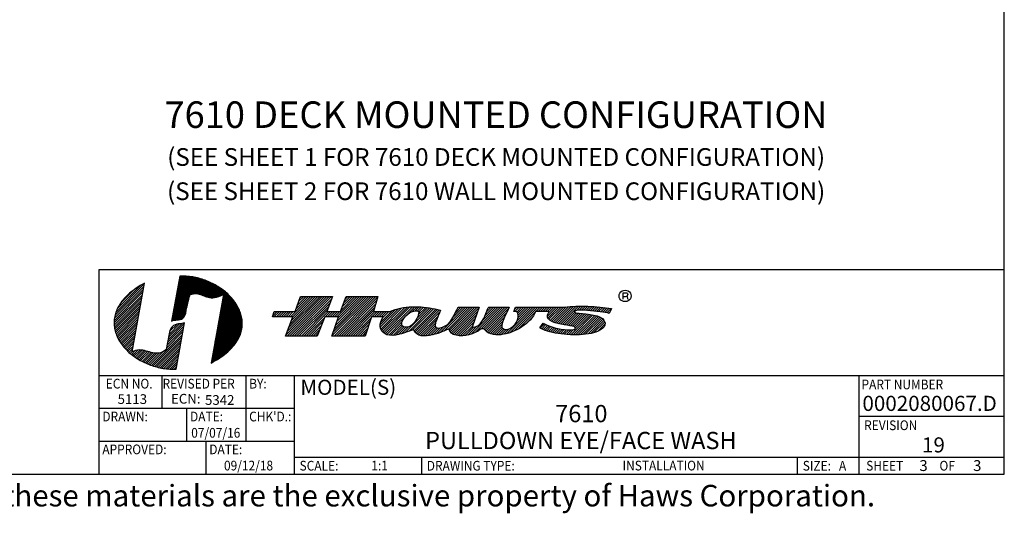
# Model space of a CAD drawing. Extents: x 0.3 to 10.6, y 0 to 7.8.
# Drawn here: x 5.9 to 10.5, y 0 to 2.3 of the extents above; entities that cross this region are included whole.
import ezdxf
from ezdxf.enums import TextEntityAlignment as Align

# ---------------------------------------------------------------- set-up
doc = ezdxf.new("R2010")
doc.units = 0
doc.header["$LTSCALE"] = 2
doc.header["$MEASUREMENT"] = 0
doc.layers.get('0').update_dxf_attribs({"linetype": 'CONTINUOUS'})
for name, color, linetype in [('OBJ', 7, 'CONTINUOUS'), ('zBORDER', 8, 'CONTINUOUS'), ('zHAWS', 4, 'CONTINUOUS'), ('zPAGE', 4, 'CONTINUOUS'), ('zTRADEMARK', 9, 'CONTINUOUS')]:
    doc.layers.add(name, color=color, linetype=linetype)
doc.styles.add('ARIAL', font='ARIAL.TTF')
doc.styles.add('BOLD', font='ARIALBD.TTF')

# ---------------------------------------------------------------- blocks, each defined once
blk = doc.blocks.new('A SIZE_INST')
at = {"layer": 'zHAWS', "linetype": 'Continuous'}
h = blk.add_hatch(dxfattribs=at)
h.set_pattern_fill('ANSI31', color=256, scale=0.05801, style=0)
h.set_pattern_definition([(45, (0.6096554, -0.504432), (-0.005127396, 0.005127396), [])])
h.paths.add_polyline_path([(6.4754, 1.0571), (6.4654, 1.0514), (6.4558, 1.0457), (6.4466, 1.0399), (6.4378, 1.0341), (6.4295, 1.0281), (6.4215, 1.0222), (6.4139, 1.0162), (6.4067, 1.0101), (6.3998, 1.004), (6.3933, 0.9978), (6.3872, 0.9917), (6.3815, 0.9854), (6.3761, 0.9792), (6.3711, 0.9729), (6.3664, 0.9666), (6.3621, 0.9603), (6.3581, 0.9539), (6.3544, 0.9476), (6.3511, 0.9412), (6.3481, 0.9348), (6.3454, 0.9284), (6.343, 0.9221), (6.3409, 0.9157), (6.3392, 0.9093), (6.3377, 0.9029), (6.3365, 0.8966), (6.3357, 0.8902), (6.3351, 0.8839), (6.3347, 0.8776), (6.3347, 0.8713), (6.3349, 0.865), (6.3354, 0.8588), (6.3362, 0.8526), (6.3372, 0.8465), (6.3385, 0.8404), (6.34, 0.8343), (6.3417, 0.8283), (6.3437, 0.8223), (6.346, 0.8164), (6.3484, 0.8105), (6.3511, 0.8047), (6.354, 0.799), (6.3571, 0.7933), (6.3604, 0.7877), (6.3639, 0.7822), (6.3676, 0.7767), (6.3715, 0.7714), (6.3756, 0.7661), (6.3799, 0.7609), (6.3843, 0.7558), (6.3889, 0.7507), (6.3937, 0.7458), (6.3987, 0.741), (6.4038, 0.7363), (6.4091, 0.7317), (6.4145, 0.7272), (6.4201, 0.7228), (6.4258, 0.7185), (6.4316, 0.7143), (6.4376, 0.7103), (6.4437, 0.7064), (6.4499, 0.7026), (6.4563, 0.699), (6.4627, 0.6954), (6.4693, 0.6921), (6.4759, 0.6888), (6.4827, 0.6857), (6.4895, 0.6828), (6.4965, 0.68), (6.5035, 0.6774), (6.5106, 0.6749), (6.5177, 0.6726), (6.5249, 0.6704), (6.5322, 0.6685), (6.5396, 0.6667), (6.547, 0.665), (6.5544, 0.6636), (6.5619, 0.6623), (6.5694, 0.6612), (6.577, 0.6603), (6.5846, 0.6596), (6.5922, 0.6591), (6.5999, 0.6588), (6.6075, 0.6586), (6.6152, 0.6587), (6.6228, 0.659), (6.6606, 0.8734), (6.6554, 0.8711), (6.649, 0.8697), (6.6417, 0.8688), (6.6338, 0.868), (6.6256, 0.8667), (6.6175, 0.8645), (6.6099, 0.8608), (6.603, 0.8552), (6.5972, 0.8473), (6.5927, 0.8365), (6.5901, 0.8223), (6.576, 0.7489), (6.5683, 0.7428), (6.5607, 0.7382), (6.553, 0.7351), (6.5453, 0.7331), (6.5377, 0.7322), (6.53, 0.7323), (6.5223, 0.733), (6.5146, 0.7344), (6.5068, 0.7362), (6.499, 0.7383), (6.4912, 0.7405), (6.4833, 0.7426), (6.4754, 0.7445), (6.4674, 0.746), (6.4593, 0.7471), (6.4512, 0.7474), (6.443, 0.7468), (6.4347, 0.7453), (6.4263, 0.7426), (6.4178, 0.7385)])
h = blk.add_hatch(dxfattribs=at)
h.set_pattern_fill('ANSI31', color=256, scale=0.036638, style=0)
h.set_pattern_definition([(45, (0.6096554, -0.5044317), (-0.0032383555, 0.0032383555), [])])
h.paths.add_polyline_path([(6.784, 0.6868), (6.7941, 0.6923), (6.8039, 0.6979), (6.8133, 0.7035), (6.8222, 0.7092), (6.8308, 0.715), (6.839, 0.7208), (6.8467, 0.7267), (6.8541, 0.7327), (6.8611, 0.7387), (6.8677, 0.7447), (6.8739, 0.7508), (6.8798, 0.7569), (6.8853, 0.7631), (6.8905, 0.7693), (6.8953, 0.7755), (6.8997, 0.7817), (6.9038, 0.788), (6.9076, 0.7943), (6.911, 0.8006), (6.9142, 0.807), (6.9169, 0.8133), (6.9194, 0.8197), (6.9216, 0.826), (6.9234, 0.8324), (6.925, 0.8387), (6.9262, 0.8451), (6.9272, 0.8514), (6.9279, 0.8577), (6.9283, 0.8641), (6.9284, 0.8703), (6.9282, 0.8766), (6.9278, 0.8829), (6.9271, 0.8891), (6.9261, 0.8952), (6.9249, 0.9014), (6.9235, 0.9075), (6.9218, 0.9136), (6.9199, 0.9196), (6.9177, 0.9256), (6.9153, 0.9315), (6.9127, 0.9373), (6.9099, 0.9431), (6.9069, 0.9489), (6.9036, 0.9545), (6.9002, 0.9602), (6.8965, 0.9657), (6.8927, 0.9711), (6.8887, 0.9765), (6.8845, 0.9818), (6.8801, 0.987), (6.8755, 0.9921), (6.8708, 0.9972), (6.8659, 1.0021), (6.8609, 1.0069), (6.8557, 1.0117), (6.8504, 1.0163), (6.8449, 1.0208), (6.8393, 1.0252), (6.8335, 1.0295), (6.8277, 1.0337), (6.8217, 1.0377), (6.8156, 1.0416), (6.8093, 1.0454), (6.803, 1.0491), (6.7966, 1.0526), (6.7901, 1.056), (6.7834, 1.0592), (6.7767, 1.0623), (6.7699, 1.0653), (6.7631, 1.0681), (6.7561, 1.0707), (6.7491, 1.0732), (6.7421, 1.0755), (6.735, 1.0777), (6.7278, 1.0797), (6.7206, 1.0815), (6.7133, 1.0831), (6.706, 1.0846), (6.6987, 1.0858), (6.6914, 1.0869), (6.684, 1.0878), (6.6766, 1.0885), (6.6692, 1.089), (6.6618, 1.0894), (6.6544, 1.0895), (6.647, 1.0894), (6.6396, 1.0891), (6.6011, 0.8813), (6.6071, 0.8838), (6.6135, 0.8852), (6.6201, 0.886), (6.6269, 0.8865), (6.6337, 0.8871), (6.6403, 0.8884), (6.6466, 0.8906), (6.6525, 0.8944), (6.6579, 0.9), (6.6625, 0.9079), (6.6663, 0.9185), (6.6692, 0.9324), (6.686, 1.003), (6.6943, 1.006), (6.702, 1.0079), (6.7092, 1.0088), (6.7159, 1.0088), (6.7222, 1.0081), (6.7283, 1.0067), (6.7342, 1.0049), (6.7399, 1.0028), (6.7456, 1.0004), (6.7514, 0.998), (6.7573, 0.9956), (6.7634, 0.9935), (6.7699, 0.9916), (6.7767, 0.9903), (6.7839, 0.9895), (6.7918, 0.9894), (6.8002, 0.9902), (6.8094, 0.9921), (6.8194, 0.995), (6.8302, 0.9992), (6.8421, 1.0048)])
h = blk.add_hatch(dxfattribs=at)
h.set_pattern_fill('ANSI31', color=256, scale=0.061063, style=0)
h.set_pattern_definition([(45, (-0.9244285, -0.848701), (-0.005397259, 0.005397259), [])])
h.paths.add_polyline_path([(7.8083, 0.8169), (7.8213, 0.8203), (7.8338, 0.8242), (7.8454, 0.8283), (7.8559, 0.8324), (7.8648, 0.8361), (7.884, 0.8453), (7.8897, 0.8343), (7.8967, 0.8252), (7.9045, 0.8192), (7.9187, 0.8154), (7.9332, 0.8134), (7.9479, 0.8131), (7.9627, 0.8145), (7.9774, 0.8175), (7.992, 0.822), (8.0063, 0.828), (8.0202, 0.8353), (8.0315, 0.8431), (8.0397, 0.846), (8.0459, 0.845), (8.051, 0.8413), (8.056, 0.8359), (8.0619, 0.8302), (8.0697, 0.8251), (8.0804, 0.8218), (8.0908, 0.8192), (8.1019, 0.8178), (8.1134, 0.8175), (8.1254, 0.8182), (8.1377, 0.8199), (8.1501, 0.8225), (8.1627, 0.826), (8.1752, 0.8304), (8.1876, 0.8354), (8.1997, 0.8412), (8.2116, 0.8476), (8.223, 0.8547), (8.2338, 0.8622), (8.244, 0.8702), (8.2534, 0.8787), (8.262, 0.8875), (8.2696, 0.8966), (8.2761, 0.9059), (8.2814, 0.9155), (8.2854, 0.9252), (8.3465, 0.9256), (8.3474, 0.9224), (8.3439, 0.9162), (8.3415, 0.9095), (8.3418, 0.8997), (8.3462, 0.8913), (8.3538, 0.8843), (8.364, 0.8785), (8.3763, 0.8737), (8.3899, 0.8698), (8.4043, 0.8666), (8.4187, 0.864), (8.4325, 0.8618), (8.4451, 0.8598), (8.4559, 0.858), (8.4641, 0.8561), (8.4698, 0.8514), (8.4691, 0.8456), (8.4654, 0.8418), (8.4504, 0.8407), (8.4352, 0.8406), (8.4199, 0.8416), (8.4047, 0.8436), (8.3897, 0.8464), (8.375, 0.85), (8.3608, 0.8543), (8.3471, 0.8593), (8.3341, 0.8648), (8.3219, 0.8709), (8.3064, 0.85), (8.3135, 0.8458), (8.3217, 0.8419), (8.3311, 0.8382), (8.3415, 0.8347), (8.3527, 0.8315), (8.3647, 0.8286), (8.3774, 0.826), (8.3907, 0.8238), (8.4044, 0.8218), (8.4185, 0.8202), (8.4327, 0.819), (8.4472, 0.8182), (8.4616, 0.8177), (8.476, 0.8177), (8.4902, 0.8181), (8.5041, 0.819), (8.5176, 0.8203), (8.5305, 0.8221), (8.5429, 0.8244), (8.5545, 0.8271), (8.5653, 0.8305), (8.5752, 0.8343), (8.584, 0.8387), (8.5917, 0.8437), (8.5981, 0.8492), (8.6031, 0.8554), (8.6067, 0.8622), (8.6076, 0.8719), (8.6047, 0.8798), (8.6017, 0.8852), (8.5953, 0.8931), (8.5846, 0.8997), (8.5706, 0.9049), (8.5543, 0.9091), (8.5369, 0.9123), (8.5194, 0.9147), (8.5029, 0.9164), (8.4883, 0.9177), (8.4769, 0.9187), (8.4695, 0.9195), (8.4662, 0.9237), (8.4667, 0.9269), (8.4707, 0.9292), (8.4777, 0.9307), (8.4872, 0.9315), (8.4987, 0.9316), (8.5118, 0.9313), (8.526, 0.9304), (8.5408, 0.9292), (8.5558, 0.9277), (8.5706, 0.926), (8.5845, 0.9242), (8.5972, 0.9224), (8.6082, 0.9206), (8.617, 0.919), (8.6232, 0.9176), (8.6263, 0.9165), (8.6309, 0.9264), (8.6355, 0.9352), (8.6377, 0.939), (8.6242, 0.9413), (8.6105, 0.9433), (8.5968, 0.945), (8.583, 0.9465), (8.5691, 0.9477), (8.5553, 0.9487), (8.5414, 0.9495), (8.5275, 0.95), (8.5137, 0.9503), (8.4999, 0.9504), (8.4862, 0.9503), (8.4727, 0.9499), (8.4593, 0.9494), (8.446, 0.9486), (8.433, 0.9476), (8.4201, 0.9465), (8.4075, 0.9451), (8.1934, 0.9451), (8.1852, 0.9264), (8.1924, 0.9256), (8.1979, 0.9241), (8.202, 0.9204), (8.2052, 0.9094), (8.2053, 0.8981), (8.2027, 0.887), (8.1979, 0.8764), (8.1912, 0.8666), (8.1832, 0.858), (8.1742, 0.851), (8.1646, 0.8458), (8.155, 0.8429), (8.1456, 0.8426), (8.137, 0.8453), (8.1296, 0.8513), (8.1298, 0.8627), (8.1331, 0.8763), (8.1386, 0.8912), (8.1453, 0.9065), (8.1525, 0.9212), (8.1591, 0.9344), (8.1642, 0.9451), (8.0694, 0.9451), (8.0668, 0.9429), (8.0638, 0.9368), (8.0603, 0.9277), (8.0561, 0.9164), (8.0511, 0.904), (8.045, 0.8912), (8.0376, 0.8789), (8.0289, 0.868), (8.0185, 0.8594), (8.0064, 0.854), (7.9924, 0.8526), (8.0252, 0.9451), (8.0086, 0.9451), (7.9921, 0.9451), (7.9756, 0.9451), (7.9594, 0.9451), (7.9434, 0.9451), (7.9277, 0.9451), (7.9214, 0.9334), (7.9145, 0.9196), (7.907, 0.9049), (7.8989, 0.8904), (7.8901, 0.8774), (7.8808, 0.867), (7.8708, 0.8604), (7.8556, 0.8535), (7.8392, 0.8482), (7.8243, 0.8513), (7.8216, 0.8609), (7.8235, 0.8742), (7.8284, 0.8894), (7.8349, 0.9052), (7.8415, 0.9198), (7.8466, 0.9317), (7.8339, 0.9349), (7.8211, 0.9378), (7.808, 0.9403), (7.7947, 0.9426), (7.7814, 0.9445), (7.7679, 0.946), (7.7544, 0.9471), (7.7409, 0.9477), (7.7273, 0.9479), (7.7139, 0.9477), (7.7005, 0.9469), (7.6872, 0.9456), (7.6741, 0.9437), (7.6612, 0.9412), (7.6485, 0.9382), (7.6361, 0.9345), (7.624, 0.9302), (7.6122, 0.9252), (7.5358, 0.9256), (7.5554, 0.9946), (7.4087, 0.9946), (7.3827, 0.9251), (7.3203, 0.9251), (7.3467, 0.9951), (7.1977, 0.9951), (7.1727, 0.9256), (7.076, 0.9256), (7.0688, 0.9008), (7.1622, 0.9013), (7.1285, 0.8113), (7.2747, 0.8118), (7.3103, 0.9008), (7.3741, 0.9008), (7.3431, 0.8118), (7.498, 0.8118), (7.5267, 0.9008), (7.5803, 0.9008), (7.574, 0.8897), (7.5695, 0.8783), (7.5669, 0.8665), (7.5668, 0.8548), (7.5694, 0.8437), (7.5752, 0.8336), (7.5847, 0.825), (7.5983, 0.8183), (7.6117, 0.8157), (7.6252, 0.8151), (7.6387, 0.8163), (7.6523, 0.8188), (7.6658, 0.8223), (7.6791, 0.8266), (7.6923, 0.8313), (7.7054, 0.836), (7.7181, 0.8405), (7.7218, 0.8392), (7.728, 0.829), (7.7362, 0.8216), (7.746, 0.8164), (7.7571, 0.8134), (7.7691, 0.8122), (7.7819, 0.8126), (7.7951, 0.8142)])
h.paths.add_polyline_path([(7.7266, 0.8777), (7.7175, 0.8666), (7.707, 0.858), (7.6953, 0.853), (7.6826, 0.8526), (7.6743, 0.8554), (7.6691, 0.86), (7.6667, 0.866), (7.6668, 0.8731), (7.6691, 0.881), (7.6733, 0.8892), (7.6791, 0.8975), (7.6862, 0.9056), (7.6943, 0.913), (7.7032, 0.9194), (7.7124, 0.9245), (7.7218, 0.9279), (7.731, 0.9293), (7.7398, 0.9284), (7.7477, 0.9247), (7.7449, 0.9147), (7.7404, 0.9029), (7.7343, 0.8901)], flags=16)
at = {"layer": 'zBORDER'}
for p, q in [((10.4563, 0.1725), (10.4563, 7.7875)), ((6.2643, 1.1181), (6.2643, 0.1725)), ((10.4563, 1.1181), (6.2643, 1.1181)), ((6.2643, 0.6294), (10.4563, 0.6294)), ((6.5562, 0.6294), (6.5562, 0.4771)), ((6.9442, 0.6294), (6.9442, 0.3248)), ((7.1687, 0.6294), (7.1687, 0.1725)), ((9.7825, 0.6294), (9.7825, 0.1725)), ((6.2643, 0.4771), (7.1687, 0.4771)), ((6.6704, 0.4771), (6.6704, 0.3248)), ((9.7825, 0.44), (10.4563, 0.44)), ((6.2643, 0.3248), (7.1687, 0.3248)), ((6.7594, 0.3248), (6.7594, 0.1725)), ((7.1687, 0.2506), (9.7825, 0.2506)), ((7.7585, 0.2506), (7.7585, 0.1725)), ((9.4968, 0.2506), (9.4968, 0.1725)), ((9.7825, 0.2506), (10.4563, 0.2506)), ((0.2638, 0.1725), (10.4563, 0.1725))]:
    blk.add_line(p, q, dxfattribs=at)
at = {"layer": 'zHAWS', "linetype": 'Continuous'}
for p, q in [((6.4178, 0.7385), (6.4754, 1.0571)), ((6.4654, 1.0514), (6.4558, 1.0457)), ((6.4754, 1.0571), (6.4654, 1.0514)), ((6.6396, 1.0891), (6.6011, 0.8813)), ((6.647, 1.0894), (6.6396, 1.0891)), ((6.6396, 1.0891), (6.6396, 1.0891)), ((6.6544, 1.0895), (6.647, 1.0894)), ((6.6618, 1.0894), (6.6544, 1.0895)), ((6.6692, 1.089), (6.6618, 1.0894)), ((6.6766, 1.0885), (6.6692, 1.089)), ((6.684, 1.0878), (6.6766, 1.0885)), ((6.6914, 1.0869), (6.684, 1.0878)), ((6.6987, 1.0858), (6.6914, 1.0869)), ((6.706, 1.0846), (6.6987, 1.0858)), ((6.7133, 1.0831), (6.706, 1.0846)), ((6.7206, 1.0815), (6.7133, 1.0831)), ((6.7278, 1.0797), (6.7206, 1.0815)), ((6.735, 1.0777), (6.7278, 1.0797)), ((6.7421, 1.0755), (6.735, 1.0777)), ((6.7491, 1.0732), (6.7421, 1.0755)), ((6.7561, 1.0707), (6.7491, 1.0732)), ((6.7631, 1.0681), (6.7561, 1.0707)), ((6.7699, 1.0653), (6.7631, 1.0681)), ((6.7767, 1.0623), (6.7699, 1.0653)), ((6.7834, 1.0592), (6.7767, 1.0623)), ((6.7901, 1.056), (6.7834, 1.0592)), ((6.7966, 1.0526), (6.7901, 1.056)), ((6.803, 1.0491), (6.7966, 1.0526)), ((6.8093, 1.0454), (6.803, 1.0491)), ((6.3998, 1.004), (6.3933, 0.9978)), ((6.4067, 1.0101), (6.3998, 1.004)), ((6.4139, 1.0162), (6.4067, 1.0101)), ((6.4215, 1.0222), (6.4139, 1.0162)), ((6.4295, 1.0281), (6.4215, 1.0222)), ((6.4378, 1.0341), (6.4295, 1.0281)), ((6.4466, 1.0399), (6.4378, 1.0341)), ((6.4558, 1.0457), (6.4466, 1.0399)), ((6.6692, 0.9324), (6.686, 1.003)), ((6.686, 1.003), (6.6943, 1.006)), ((6.6943, 1.006), (6.702, 1.0079)), ((6.702, 1.0079), (6.7092, 1.0088)), ((6.7092, 1.0088), (6.7159, 1.0088)), ((6.7159, 1.0088), (6.7222, 1.0081)), ((6.7222, 1.0081), (6.7283, 1.0067)), ((6.7283, 1.0067), (6.7342, 1.0049)), ((6.7342, 1.0049), (6.7399, 1.0028)), ((6.8421, 1.0048), (6.784, 0.6868)), ((6.8156, 1.0416), (6.8093, 1.0454)), ((6.8217, 1.0377), (6.8156, 1.0416)), ((6.8277, 1.0337), (6.8217, 1.0377)), ((6.8335, 1.0295), (6.8277, 1.0337)), ((6.8302, 0.9992), (6.8421, 1.0048)), ((6.8393, 1.0252), (6.8335, 1.0295)), ((6.8449, 1.0208), (6.8393, 1.0252)), ((6.8421, 1.0048), (6.8421, 1.0048)), ((6.8504, 1.0163), (6.8449, 1.0208)), ((6.8557, 1.0117), (6.8504, 1.0163)), ((6.8609, 1.0069), (6.8557, 1.0117)), ((6.8659, 1.0021), (6.8609, 1.0069)), ((8.6728, 0.998), (8.6737, 1.0048)), ((8.6737, 1.0048), (8.6763, 1.011)), ((8.6763, 1.011), (8.6805, 1.0167)), ((8.6805, 1.0167), (8.6864, 1.021)), ((8.6864, 1.021), (8.6931, 1.0236)), ((8.6916, 0.983), (8.6916, 1.0127)), ((8.6916, 1.0127), (8.7019, 1.0127)), ((8.6931, 1.0236), (8.7006, 1.0245)), ((8.7006, 1.0245), (8.708, 1.0236)), ((8.7019, 1.0127), (8.7082, 1.0117)), ((8.708, 1.0236), (8.7147, 1.021)), ((8.7082, 1.0117), (8.7121, 1.0086)), ((8.7121, 1.0086), (8.7131, 1.0042)), ((8.7121, 0.9998), (8.7131, 1.0042)), ((8.7147, 1.021), (8.7206, 1.0167)), ((8.7206, 1.0167), (8.7252, 1.011)), ((8.7252, 1.011), (8.7279, 1.0048)), ((8.7279, 1.0048), (8.7288, 0.998)), ((6.3621, 0.9603), (6.3581, 0.9539)), ((6.3664, 0.9666), (6.3621, 0.9603)), ((6.3711, 0.9729), (6.3664, 0.9666)), ((6.3761, 0.9792), (6.3711, 0.9729)), ((6.3815, 0.9854), (6.3761, 0.9792)), ((6.3872, 0.9917), (6.3815, 0.9854)), ((6.3933, 0.9978), (6.3872, 0.9917)), ((6.7399, 1.0028), (6.7456, 1.0004)), ((6.7456, 1.0004), (6.7514, 0.998)), ((6.7514, 0.998), (6.7573, 0.9956)), ((6.7573, 0.9956), (6.7634, 0.9935)), ((6.7634, 0.9935), (6.7699, 0.9916)), ((6.7699, 0.9916), (6.7767, 0.9903)), ((6.7767, 0.9903), (6.7839, 0.9895)), ((6.7839, 0.9895), (6.7918, 0.9894)), ((6.7918, 0.9894), (6.8002, 0.9902)), ((6.8002, 0.9902), (6.8094, 0.9921)), ((6.8094, 0.9921), (6.8194, 0.995)), ((6.8194, 0.995), (6.8302, 0.9992)), ((6.8708, 0.9972), (6.8659, 1.0021)), ((6.8755, 0.9921), (6.8708, 0.9972)), ((6.8801, 0.987), (6.8755, 0.9921)), ((6.8845, 0.9818), (6.8801, 0.987)), ((6.8887, 0.9765), (6.8845, 0.9818)), ((6.8927, 0.9711), (6.8887, 0.9765)), ((6.8965, 0.9657), (6.8927, 0.9711)), ((6.9002, 0.9602), (6.8965, 0.9657)), ((6.9036, 0.9545), (6.9002, 0.9602)), ((7.1727, 0.9256), (7.1977, 0.9951)), ((7.1977, 0.9951), (7.3467, 0.9951)), ((7.3467, 0.9951), (7.3203, 0.9251)), ((7.3827, 0.9251), (7.4087, 0.9946)), ((7.4087, 0.9946), (7.5554, 0.9946)), ((7.5554, 0.9946), (7.5358, 0.9256)), ((8.6737, 0.9909), (8.6728, 0.998)), ((8.6764, 0.9845), (8.6737, 0.9909)), ((8.681, 0.9789), (8.6764, 0.9845)), ((8.6865, 0.9748), (8.681, 0.9789)), ((8.6931, 0.9723), (8.6865, 0.9748)), ((8.6916, 0.9956), (8.7019, 0.9956)), ((8.7006, 0.9715), (8.6931, 0.9723)), ((8.708, 0.9724), (8.7006, 0.9715)), ((8.7019, 0.9956), (8.7082, 0.9966)), ((8.7147, 0.975), (8.708, 0.9724)), ((8.7082, 0.9966), (8.7121, 0.9998)), ((8.7082, 0.9966), (8.7096, 0.9951)), ((8.7096, 0.9951), (8.7109, 0.9926)), ((8.7109, 0.9926), (8.7117, 0.9897)), ((8.7117, 0.9897), (8.7119, 0.9881)), ((8.7119, 0.9881), (8.712, 0.9871)), ((8.712, 0.9871), (8.7121, 0.986)), ((8.7121, 0.986), (8.7135, 0.983)), ((8.7206, 0.9793), (8.7147, 0.975)), ((8.7252, 0.9846), (8.7206, 0.9793)), ((8.7279, 0.9909), (8.7252, 0.9846)), ((8.7288, 0.998), (8.7279, 0.9909)), ((6.3409, 0.9157), (6.3392, 0.9093)), ((6.343, 0.9221), (6.3409, 0.9157)), ((6.3454, 0.9284), (6.343, 0.9221)), ((6.3481, 0.9348), (6.3454, 0.9284)), ((6.3511, 0.9412), (6.3481, 0.9348)), ((6.3544, 0.9476), (6.3511, 0.9412)), ((6.3581, 0.9539), (6.3544, 0.9476)), ((6.6625, 0.9079), (6.6663, 0.9185)), ((6.6663, 0.9185), (6.6692, 0.9324)), ((6.9069, 0.9489), (6.9036, 0.9545)), ((6.9099, 0.9431), (6.9069, 0.9489)), ((6.9127, 0.9373), (6.9099, 0.9431)), ((6.9153, 0.9315), (6.9127, 0.9373)), ((6.9177, 0.9256), (6.9153, 0.9315)), ((6.9199, 0.9196), (6.9177, 0.9256)), ((6.9218, 0.9136), (6.9199, 0.9196)), ((6.9235, 0.9075), (6.9218, 0.9136)), ((7.0688, 0.9008), (7.076, 0.9256)), ((7.076, 0.9256), (7.1727, 0.9256)), ((7.3203, 0.9251), (7.3827, 0.9251)), ((7.5358, 0.9256), (7.6122, 0.9252)), ((7.6122, 0.9252), (7.624, 0.9302)), ((7.624, 0.9302), (7.6361, 0.9345)), ((7.6361, 0.9345), (7.6485, 0.9382)), ((7.6485, 0.9382), (7.6612, 0.9412)), ((7.6612, 0.9412), (7.6741, 0.9437)), ((7.6741, 0.9437), (7.6872, 0.9456)), ((7.6862, 0.9056), (7.6943, 0.913)), ((7.6872, 0.9456), (7.7005, 0.9469)), ((7.6943, 0.913), (7.7032, 0.9194)), ((7.7005, 0.9469), (7.7139, 0.9477)), ((7.7032, 0.9194), (7.7124, 0.9245)), ((7.7124, 0.9245), (7.7218, 0.9279)), ((7.7139, 0.9477), (7.7273, 0.9479)), ((7.7218, 0.9279), (7.731, 0.9293)), ((7.7273, 0.9479), (7.7409, 0.9477)), ((7.731, 0.9293), (7.7398, 0.9284)), ((7.7398, 0.9284), (7.7477, 0.9247)), ((7.7449, 0.9147), (7.7404, 0.9029)), ((7.7409, 0.9477), (7.7544, 0.9471)), ((7.7477, 0.9247), (7.7449, 0.9147)), ((7.7544, 0.9471), (7.7679, 0.946)), ((7.7679, 0.946), (7.7814, 0.9445)), ((7.7814, 0.9445), (7.7947, 0.9426)), ((7.7947, 0.9426), (7.808, 0.9403)), ((7.808, 0.9403), (7.8211, 0.9378)), ((7.8211, 0.9378), (7.8339, 0.9349)), ((7.8339, 0.9349), (7.8466, 0.9317)), ((7.8415, 0.9198), (7.8349, 0.9052)), ((7.8466, 0.9317), (7.8415, 0.9198)), ((7.907, 0.9049), (7.9145, 0.9196)), ((7.9145, 0.9196), (7.9214, 0.9334)), ((7.9214, 0.9334), (7.9277, 0.9451)), ((7.9277, 0.9451), (7.9277, 0.9451)), ((7.9277, 0.9451), (7.9434, 0.9451)), ((7.9434, 0.9451), (7.9594, 0.9451)), ((7.9594, 0.9451), (7.9756, 0.9451)), ((7.9756, 0.9451), (7.9921, 0.9451)), ((7.9921, 0.9451), (8.0086, 0.9451)), ((8.0252, 0.9451), (7.9924, 0.8526)), ((8.0086, 0.9451), (8.0252, 0.9451)), ((8.0511, 0.904), (8.0561, 0.9164)), ((8.0561, 0.9164), (8.0603, 0.9277)), ((8.0603, 0.9277), (8.0638, 0.9368)), ((8.0638, 0.9368), (8.0668, 0.9429)), ((8.0668, 0.9429), (8.0694, 0.9451)), ((8.0694, 0.9451), (8.1642, 0.9451)), ((8.1525, 0.9212), (8.1453, 0.9065)), ((8.1591, 0.9344), (8.1525, 0.9212)), ((8.1642, 0.9451), (8.1591, 0.9344)), ((8.1852, 0.9264), (8.1934, 0.9451)), ((8.1924, 0.9256), (8.1852, 0.9264)), ((8.1979, 0.9241), (8.1924, 0.9256)), ((8.1934, 0.9451), (8.4075, 0.9451)), ((8.202, 0.9204), (8.1979, 0.9241)), ((8.2052, 0.9094), (8.202, 0.9204)), ((8.2814, 0.9155), (8.2761, 0.9059)), ((8.2854, 0.9252), (8.2814, 0.9155)), ((8.3465, 0.9256), (8.2854, 0.9252)), ((8.3415, 0.9095), (8.3439, 0.9162)), ((8.3439, 0.9162), (8.3474, 0.9224)), ((8.3474, 0.9224), (8.3465, 0.9256)), ((8.4075, 0.9451), (8.4201, 0.9465)), ((8.4201, 0.9465), (8.433, 0.9476)), ((8.433, 0.9476), (8.446, 0.9486)), ((8.446, 0.9486), (8.4593, 0.9494)), ((8.4593, 0.9494), (8.4727, 0.9499)), ((8.4667, 0.9269), (8.4662, 0.9237)), ((8.4662, 0.9237), (8.4695, 0.9195)), ((8.4707, 0.9292), (8.4667, 0.9269)), ((8.4695, 0.9195), (8.4769, 0.9187)), ((8.4777, 0.9307), (8.4707, 0.9292)), ((8.4727, 0.9499), (8.4862, 0.9503)), ((8.4769, 0.9187), (8.4883, 0.9177)), ((8.4872, 0.9315), (8.4777, 0.9307)), ((8.4862, 0.9503), (8.4999, 0.9504)), ((8.4987, 0.9316), (8.4872, 0.9315)), ((8.4883, 0.9177), (8.5029, 0.9164)), ((8.5118, 0.9313), (8.4987, 0.9316)), ((8.4999, 0.9504), (8.5137, 0.9503)), ((8.5029, 0.9164), (8.5194, 0.9147)), ((8.526, 0.9304), (8.5118, 0.9313)), ((8.5137, 0.9503), (8.5275, 0.95)), ((8.5194, 0.9147), (8.5369, 0.9123)), ((8.5408, 0.9292), (8.526, 0.9304)), ((8.5275, 0.95), (8.5414, 0.9495)), ((8.5369, 0.9123), (8.5543, 0.9091)), ((8.5558, 0.9277), (8.5408, 0.9292)), ((8.5414, 0.9495), (8.5553, 0.9487)), ((8.5553, 0.9487), (8.5691, 0.9477)), ((8.5706, 0.926), (8.5558, 0.9277)), ((8.5691, 0.9477), (8.583, 0.9465)), ((8.5845, 0.9242), (8.5706, 0.926)), ((8.583, 0.9465), (8.5968, 0.945)), ((8.5972, 0.9224), (8.5845, 0.9242)), ((8.5968, 0.945), (8.6105, 0.9433)), ((8.6082, 0.9206), (8.5972, 0.9224)), ((8.617, 0.919), (8.6082, 0.9206)), ((8.6105, 0.9433), (8.6242, 0.9413)), ((8.6232, 0.9176), (8.617, 0.919)), ((8.6263, 0.9165), (8.6232, 0.9176)), ((8.6242, 0.9413), (8.6377, 0.939)), ((8.6309, 0.9264), (8.6263, 0.9165)), ((8.6355, 0.9352), (8.6309, 0.9264)), ((8.6377, 0.939), (8.6355, 0.9352)), ((6.3351, 0.8839), (6.3347, 0.8776)), ((6.3347, 0.8776), (6.3347, 0.8713)), ((6.3347, 0.8713), (6.3349, 0.865)), ((6.3357, 0.8902), (6.3351, 0.8839)), ((6.3365, 0.8966), (6.3357, 0.8902)), ((6.3377, 0.9029), (6.3365, 0.8966)), ((6.3392, 0.9093), (6.3377, 0.9029)), ((6.6011, 0.8813), (6.6071, 0.8838)), ((6.6071, 0.8838), (6.6135, 0.8852)), ((6.6135, 0.8852), (6.6201, 0.886)), ((6.6256, 0.8667), (6.6175, 0.8645)), ((6.6201, 0.886), (6.6269, 0.8865)), ((6.6228, 0.659), (6.6606, 0.8734)), ((6.6338, 0.868), (6.6256, 0.8667)), ((6.6269, 0.8865), (6.6337, 0.8871)), ((6.6337, 0.8871), (6.6403, 0.8884)), ((6.6417, 0.8688), (6.6338, 0.868)), ((6.6403, 0.8884), (6.6466, 0.8906)), ((6.649, 0.8697), (6.6417, 0.8688)), ((6.6466, 0.8906), (6.6525, 0.8944)), ((6.6554, 0.8711), (6.649, 0.8697)), ((6.6525, 0.8944), (6.6579, 0.9)), ((6.6606, 0.8734), (6.6554, 0.8711)), ((6.6579, 0.9), (6.6625, 0.9079)), ((6.9249, 0.9014), (6.9235, 0.9075)), ((6.9261, 0.8952), (6.9249, 0.9014)), ((6.9271, 0.8891), (6.9261, 0.8952)), ((6.9278, 0.8829), (6.9271, 0.8891)), ((6.9282, 0.8766), (6.9278, 0.8829)), ((6.9284, 0.8703), (6.9282, 0.8766)), ((6.9283, 0.8641), (6.9284, 0.8703)), ((7.1622, 0.9013), (7.0688, 0.9008)), ((7.1285, 0.8113), (7.1622, 0.9013)), ((7.3103, 0.9008), (7.2747, 0.8118)), ((7.3741, 0.9008), (7.3103, 0.9008)), ((7.3431, 0.8118), (7.3741, 0.9008)), ((7.5267, 0.9008), (7.498, 0.8118)), ((7.58, 0.9008), (7.5267, 0.9008)), ((7.5668, 0.8548), (7.5669, 0.8665)), ((7.5669, 0.8665), (7.5695, 0.8783)), ((7.5695, 0.8783), (7.574, 0.8897)), ((7.574, 0.8897), (7.58, 0.9004)), ((7.58, 0.9004), (7.58, 0.9008)), ((7.6667, 0.866), (7.6668, 0.8731)), ((7.6668, 0.8731), (7.6691, 0.881)), ((7.6691, 0.881), (7.6733, 0.8892)), ((7.6733, 0.8892), (7.6791, 0.8975)), ((7.6791, 0.8975), (7.6862, 0.9056)), ((7.7175, 0.8666), (7.707, 0.858)), ((7.7266, 0.8777), (7.7175, 0.8666)), ((7.7343, 0.8901), (7.7266, 0.8777)), ((7.7404, 0.9029), (7.7343, 0.8901)), ((7.8235, 0.8742), (7.8216, 0.8609)), ((7.8284, 0.8894), (7.8235, 0.8742)), ((7.8349, 0.9052), (7.8284, 0.8894)), ((7.8708, 0.8604), (7.8808, 0.867)), ((7.8808, 0.867), (7.8901, 0.8774)), ((7.8901, 0.8774), (7.8989, 0.8904)), ((7.8989, 0.8904), (7.907, 0.9049)), ((8.0185, 0.8594), (8.0289, 0.868)), ((8.0289, 0.868), (8.0376, 0.8789)), ((8.0376, 0.8789), (8.045, 0.8912)), ((8.045, 0.8912), (8.0511, 0.904)), ((8.1331, 0.8763), (8.1298, 0.8627)), ((8.1386, 0.8912), (8.1331, 0.8763)), ((8.1453, 0.9065), (8.1386, 0.8912)), ((8.1832, 0.858), (8.1912, 0.8666)), ((8.1912, 0.8666), (8.1979, 0.8764)), ((8.1979, 0.8764), (8.2027, 0.887)), ((8.2027, 0.887), (8.2053, 0.8981)), ((8.2053, 0.8981), (8.2052, 0.9094)), ((8.244, 0.8702), (8.2338, 0.8622)), ((8.2534, 0.8787), (8.244, 0.8702)), ((8.262, 0.8875), (8.2534, 0.8787)), ((8.2696, 0.8966), (8.262, 0.8875)), ((8.2761, 0.9059), (8.2696, 0.8966)), ((8.3064, 0.85), (8.3219, 0.8709)), ((8.3219, 0.8709), (8.3341, 0.8648)), ((8.3418, 0.8997), (8.3415, 0.9095)), ((8.3462, 0.8913), (8.3418, 0.8997)), ((8.3538, 0.8843), (8.3462, 0.8913)), ((8.364, 0.8785), (8.3538, 0.8843)), ((8.3763, 0.8737), (8.364, 0.8785)), ((8.3899, 0.8698), (8.3763, 0.8737)), ((8.4043, 0.8666), (8.3899, 0.8698)), ((8.4187, 0.864), (8.4043, 0.8666)), ((8.5543, 0.9091), (8.5706, 0.9049)), ((8.5706, 0.9049), (8.5846, 0.8997)), ((8.5846, 0.8997), (8.5953, 0.8931)), ((8.5953, 0.8931), (8.6017, 0.8852)), ((8.6017, 0.8852), (8.6047, 0.8798)), ((8.6047, 0.8798), (8.6076, 0.8719)), ((8.6076, 0.8719), (8.6067, 0.8622)), ((6.3349, 0.865), (6.3354, 0.8588)), ((6.3354, 0.8588), (6.3362, 0.8526)), ((6.3362, 0.8526), (6.3372, 0.8465)), ((6.3372, 0.8465), (6.3385, 0.8404)), ((6.3385, 0.8404), (6.34, 0.8343)), ((6.34, 0.8343), (6.3417, 0.8283)), ((6.3417, 0.8283), (6.3437, 0.8223)), ((6.3437, 0.8223), (6.346, 0.8164)), ((6.5901, 0.8223), (6.576, 0.7489)), ((6.5927, 0.8365), (6.5901, 0.8223)), ((6.5901, 0.8223), (6.5901, 0.8223)), ((6.5972, 0.8473), (6.5927, 0.8365)), ((6.603, 0.8552), (6.5972, 0.8473)), ((6.6099, 0.8608), (6.603, 0.8552)), ((6.6175, 0.8645), (6.6099, 0.8608)), ((6.9194, 0.8197), (6.9216, 0.826)), ((6.9216, 0.826), (6.9234, 0.8324)), ((6.9234, 0.8324), (6.925, 0.8387)), ((6.925, 0.8387), (6.9262, 0.8451)), ((6.9262, 0.8451), (6.9272, 0.8514)), ((6.9272, 0.8514), (6.9279, 0.8577)), ((6.9279, 0.8577), (6.9283, 0.8641)), ((7.5694, 0.8437), (7.5668, 0.8548)), ((7.5752, 0.8336), (7.5694, 0.8437)), ((7.5847, 0.825), (7.5752, 0.8336)), ((7.5983, 0.8183), (7.5847, 0.825)), ((7.6658, 0.8223), (7.6523, 0.8188)), ((7.6791, 0.8266), (7.6658, 0.8223)), ((7.6691, 0.86), (7.6667, 0.866)), ((7.6743, 0.8554), (7.6691, 0.86)), ((7.6826, 0.8526), (7.6743, 0.8554)), ((7.6923, 0.8313), (7.6791, 0.8266)), ((7.6953, 0.853), (7.6826, 0.8526)), ((7.7054, 0.836), (7.6923, 0.8313)), ((7.707, 0.858), (7.6953, 0.853)), ((7.7181, 0.8405), (7.7054, 0.836)), ((7.7218, 0.8392), (7.7181, 0.8405)), ((7.728, 0.829), (7.7218, 0.8392)), ((7.7218, 0.8392), (7.7218, 0.8392)), ((7.7362, 0.8216), (7.728, 0.829)), ((7.746, 0.8164), (7.7362, 0.8216)), ((7.8338, 0.8242), (7.8213, 0.8203)), ((7.8216, 0.8609), (7.8243, 0.8513)), ((7.8243, 0.8513), (7.8392, 0.8482)), ((7.8454, 0.8283), (7.8338, 0.8242)), ((7.8392, 0.8482), (7.8556, 0.8535)), ((7.8559, 0.8324), (7.8454, 0.8283)), ((7.8556, 0.8535), (7.8708, 0.8604)), ((7.8648, 0.8361), (7.8559, 0.8324)), ((7.884, 0.8453), (7.8648, 0.8361)), ((7.8897, 0.8343), (7.884, 0.8453)), ((7.8967, 0.8252), (7.8897, 0.8343)), ((7.9045, 0.8192), (7.8967, 0.8252)), ((7.992, 0.822), (7.9774, 0.8175)), ((8.0063, 0.828), (7.992, 0.822)), ((7.9924, 0.8526), (8.0064, 0.854)), ((8.0202, 0.8353), (8.0063, 0.828)), ((8.0064, 0.854), (8.0185, 0.8594)), ((8.0315, 0.8431), (8.0202, 0.8353)), ((8.0397, 0.846), (8.0315, 0.8431)), ((8.0459, 0.845), (8.0397, 0.846)), ((8.051, 0.8413), (8.0459, 0.845)), ((8.056, 0.8359), (8.051, 0.8413)), ((8.0619, 0.8302), (8.056, 0.8359)), ((8.0697, 0.8251), (8.0619, 0.8302)), ((8.0804, 0.8218), (8.0697, 0.8251)), ((8.0908, 0.8192), (8.0804, 0.8218)), ((8.0804, 0.8218), (8.0804, 0.8218)), ((8.1298, 0.8627), (8.1296, 0.8513)), ((8.1296, 0.8513), (8.137, 0.8453)), ((8.1296, 0.8513), (8.1296, 0.8513)), ((8.137, 0.8453), (8.1456, 0.8426)), ((8.1501, 0.8225), (8.1377, 0.8199)), ((8.1456, 0.8426), (8.155, 0.8429)), ((8.1627, 0.826), (8.1501, 0.8225)), ((8.155, 0.8429), (8.1646, 0.8458)), ((8.1752, 0.8304), (8.1627, 0.826)), ((8.1646, 0.8458), (8.1742, 0.851)), ((8.1742, 0.851), (8.1832, 0.858)), ((8.1876, 0.8354), (8.1752, 0.8304)), ((8.1997, 0.8412), (8.1876, 0.8354)), ((8.2116, 0.8476), (8.1997, 0.8412)), ((8.223, 0.8547), (8.2116, 0.8476)), ((8.2338, 0.8622), (8.223, 0.8547)), ((8.3135, 0.8458), (8.3064, 0.85)), ((8.3064, 0.85), (8.3064, 0.85)), ((8.3217, 0.8419), (8.3135, 0.8458)), ((8.3311, 0.8382), (8.3217, 0.8419)), ((8.3415, 0.8347), (8.3311, 0.8382)), ((8.3341, 0.8648), (8.3471, 0.8593)), ((8.3527, 0.8315), (8.3415, 0.8347)), ((8.3471, 0.8593), (8.3608, 0.8543)), ((8.3647, 0.8286), (8.3527, 0.8315)), ((8.3608, 0.8543), (8.375, 0.85)), ((8.3774, 0.826), (8.3647, 0.8286)), ((8.375, 0.85), (8.3897, 0.8464)), ((8.3907, 0.8238), (8.3774, 0.826)), ((8.3897, 0.8464), (8.4047, 0.8436)), ((8.4044, 0.8218), (8.3907, 0.8238)), ((8.4185, 0.8202), (8.4044, 0.8218)), ((8.4047, 0.8436), (8.4199, 0.8416)), ((8.4325, 0.8618), (8.4187, 0.864)), ((8.4199, 0.8416), (8.4352, 0.8406)), ((8.4451, 0.8598), (8.4325, 0.8618)), ((8.4352, 0.8406), (8.4504, 0.8407)), ((8.4559, 0.858), (8.4451, 0.8598)), ((8.4504, 0.8407), (8.4654, 0.8418)), ((8.4641, 0.8561), (8.4559, 0.858)), ((8.4698, 0.8514), (8.4641, 0.8561)), ((8.4654, 0.8418), (8.4691, 0.8456)), ((8.4691, 0.8456), (8.4698, 0.8514)), ((8.5305, 0.8221), (8.5176, 0.8203)), ((8.5429, 0.8244), (8.5305, 0.8221)), ((8.5545, 0.8271), (8.5429, 0.8244)), ((8.5653, 0.8305), (8.5545, 0.8271)), ((8.5752, 0.8343), (8.5653, 0.8305)), ((8.584, 0.8387), (8.5752, 0.8343)), ((8.5917, 0.8437), (8.584, 0.8387)), ((8.5981, 0.8492), (8.5917, 0.8437)), ((8.6031, 0.8554), (8.5981, 0.8492)), ((8.6067, 0.8622), (8.6031, 0.8554)), ((6.346, 0.8164), (6.3484, 0.8105)), ((6.3484, 0.8105), (6.3511, 0.8047)), ((6.3511, 0.8047), (6.354, 0.799)), ((6.354, 0.799), (6.3571, 0.7933)), ((6.3571, 0.7933), (6.3604, 0.7877)), ((6.3604, 0.7877), (6.3639, 0.7822)), ((6.3639, 0.7822), (6.3676, 0.7767)), ((6.3676, 0.7767), (6.3715, 0.7714)), ((6.8905, 0.7693), (6.8953, 0.7755)), ((6.8953, 0.7755), (6.8997, 0.7817)), ((6.8997, 0.7817), (6.9038, 0.788)), ((6.9038, 0.788), (6.9076, 0.7943)), ((6.9076, 0.7943), (6.911, 0.8006)), ((6.911, 0.8006), (6.9142, 0.807)), ((6.9142, 0.807), (6.9169, 0.8133)), ((6.9169, 0.8133), (6.9194, 0.8197)), ((7.2747, 0.8118), (7.1285, 0.8113)), ((7.498, 0.8118), (7.3431, 0.8118)), ((7.6117, 0.8157), (7.5983, 0.8183)), ((7.6252, 0.8151), (7.6117, 0.8157)), ((7.6387, 0.8163), (7.6252, 0.8151)), ((7.6523, 0.8188), (7.6387, 0.8163)), ((7.7571, 0.8134), (7.746, 0.8164)), ((7.7691, 0.8122), (7.7571, 0.8134)), ((7.7819, 0.8126), (7.7691, 0.8122)), ((7.7951, 0.8142), (7.7819, 0.8126)), ((7.8083, 0.8169), (7.7951, 0.8142)), ((7.8213, 0.8203), (7.8083, 0.8169)), ((7.9187, 0.8154), (7.9045, 0.8192)), ((7.9332, 0.8134), (7.9187, 0.8154)), ((7.9479, 0.8131), (7.9332, 0.8134)), ((7.9627, 0.8145), (7.9479, 0.8131)), ((7.9774, 0.8175), (7.9627, 0.8145)), ((8.1019, 0.8178), (8.0908, 0.8192)), ((8.1134, 0.8175), (8.1019, 0.8178)), ((8.1254, 0.8182), (8.1134, 0.8175)), ((8.1377, 0.8199), (8.1254, 0.8182)), ((8.4327, 0.819), (8.4185, 0.8202)), ((8.4472, 0.8182), (8.4327, 0.819)), ((8.4616, 0.8177), (8.4472, 0.8182)), ((8.476, 0.8177), (8.4616, 0.8177)), ((8.4902, 0.8181), (8.476, 0.8177)), ((8.5041, 0.819), (8.4902, 0.8181)), ((8.5176, 0.8203), (8.5041, 0.819)), ((6.3715, 0.7714), (6.3756, 0.7661)), ((6.3756, 0.7661), (6.3799, 0.7609)), ((6.3799, 0.7609), (6.3843, 0.7558)), ((6.3843, 0.7558), (6.3889, 0.7507)), ((6.3889, 0.7507), (6.3937, 0.7458)), ((6.3937, 0.7458), (6.3987, 0.741)), ((6.3987, 0.741), (6.4038, 0.7363)), ((6.4038, 0.7363), (6.4091, 0.7317)), ((6.4091, 0.7317), (6.4145, 0.7272)), ((6.4263, 0.7426), (6.4178, 0.7385)), ((6.4178, 0.7385), (6.4178, 0.7385)), ((6.4347, 0.7453), (6.4263, 0.7426)), ((6.443, 0.7468), (6.4347, 0.7453)), ((6.4512, 0.7474), (6.443, 0.7468)), ((6.4593, 0.7471), (6.4512, 0.7474)), ((6.4674, 0.746), (6.4593, 0.7471)), ((6.4754, 0.7445), (6.4674, 0.746)), ((6.4833, 0.7426), (6.4754, 0.7445)), ((6.4912, 0.7405), (6.4833, 0.7426)), ((6.499, 0.7383), (6.4912, 0.7405)), ((6.5068, 0.7362), (6.499, 0.7383)), ((6.5146, 0.7344), (6.5068, 0.7362)), ((6.5223, 0.733), (6.5146, 0.7344)), ((6.53, 0.7323), (6.5223, 0.733)), ((6.5377, 0.7322), (6.53, 0.7323)), ((6.5453, 0.7331), (6.5377, 0.7322)), ((6.553, 0.7351), (6.5453, 0.7331)), ((6.5607, 0.7382), (6.553, 0.7351)), ((6.5683, 0.7428), (6.5607, 0.7382)), ((6.576, 0.7489), (6.5683, 0.7428)), ((6.8467, 0.7267), (6.8541, 0.7327)), ((6.8541, 0.7327), (6.8611, 0.7387)), ((6.8611, 0.7387), (6.8677, 0.7447)), ((6.8677, 0.7447), (6.8739, 0.7508)), ((6.8739, 0.7508), (6.8798, 0.7569)), ((6.8798, 0.7569), (6.8853, 0.7631)), ((6.8853, 0.7631), (6.8905, 0.7693)), ((6.4145, 0.7272), (6.4201, 0.7228)), ((6.4201, 0.7228), (6.4258, 0.7185)), ((6.4258, 0.7185), (6.4316, 0.7143)), ((6.4316, 0.7143), (6.4376, 0.7103)), ((6.4376, 0.7103), (6.4437, 0.7064)), ((6.4437, 0.7064), (6.4499, 0.7026)), ((6.4499, 0.7026), (6.4563, 0.699)), ((6.4563, 0.699), (6.4627, 0.6954)), ((6.4627, 0.6954), (6.4693, 0.6921)), ((6.4693, 0.6921), (6.4759, 0.6888)), ((6.4759, 0.6888), (6.4827, 0.6857)), ((6.4827, 0.6857), (6.4895, 0.6828)), ((6.784, 0.6868), (6.7941, 0.6923)), ((6.7941, 0.6923), (6.8039, 0.6979)), ((6.8039, 0.6979), (6.8133, 0.7035)), ((6.8133, 0.7035), (6.8222, 0.7092)), ((6.8222, 0.7092), (6.8308, 0.715)), ((6.8308, 0.715), (6.839, 0.7208)), ((6.839, 0.7208), (6.8467, 0.7267)), ((6.4895, 0.6828), (6.4965, 0.68)), ((6.4965, 0.68), (6.5035, 0.6774)), ((6.5035, 0.6774), (6.5106, 0.6749)), ((6.5106, 0.6749), (6.5177, 0.6726)), ((6.5177, 0.6726), (6.5249, 0.6704)), ((6.5249, 0.6704), (6.5322, 0.6685)), ((6.5322, 0.6685), (6.5396, 0.6667)), ((6.5396, 0.6667), (6.547, 0.665)), ((6.547, 0.665), (6.5544, 0.6636)), ((6.5544, 0.6636), (6.5619, 0.6623)), ((6.5619, 0.6623), (6.5694, 0.6612)), ((6.5694, 0.6612), (6.577, 0.6603)), ((6.577, 0.6603), (6.5846, 0.6596)), ((6.5846, 0.6596), (6.5922, 0.6591)), ((6.5922, 0.6591), (6.5999, 0.6588)), ((6.5999, 0.6588), (6.6075, 0.6586)), ((6.6075, 0.6586), (6.6152, 0.6587)), ((6.6152, 0.6587), (6.6228, 0.659)), ((6.6228, 0.659), (6.6228, 0.659))]:
    blk.add_line(p, q, dxfattribs=at)
at = {"layer": 'zBORDER', "color": 4, "style": 'ARIAL', "width": 0.9}
for s, height, p in [('ECN NO.', 0.04503, (6.2964, 0.5688)), ('REVISED PER', 0.045029, (6.5592, 0.5688)), ('BY:', 0.04503, (6.9603, 0.5688)), ('PART NUMBER', 0.045029, (9.7952, 0.5652)), ('DRAWN:', 0.04503, (6.2804, 0.4165)), ('DATE:', 0.04503, (6.6863, 0.4165)), ("CHK'D.:", 0.04503, (6.9602, 0.4165)), ('APPROVED:', 0.04503, (6.2804, 0.2642)), ('DATE:', 0.04503, (6.7755, 0.2642)), ('SCALE:', 0.04503, (7.1936, 0.1885)), ('DRAWING TYPE:', 0.045029, (7.7824, 0.1884)), ('SHEET', 0.04503, (9.8168, 0.1885)), ('OF', 0.04503, (10.156, 0.1885))]:
    blk.add_text(s, height=height, dxfattribs=at).set_placement(p)
at = {"layer": 'zBORDER', "color": 4, "style": 'ARIAL'}
blk.add_text('MODEL(S)', height=0.07, dxfattribs=at).set_placement((7.1973, 0.5395))
blk.add_text('ECN:', height=0.04499, dxfattribs=at).set_placement((6.6666, 0.5154), align=Align.MIDDLE)
at = {"layer": 'zBORDER', "color": 4, "style": 'ARIAL', "width": 0.9}
for s, p in [('REVISION', (9.9304, 0.3759)), ('SIZE:   A', (9.6238, 0.1883))]:
    blk.add_text(s, height=0.04503, dxfattribs=at).set_placement(p, align=Align.CENTER)
at = {"layer": 'zBORDER', "color": 4, "style": 'ARIAL'}
for tag, height, p in [('#1', 0.045, (6.4193, 0.5197)), ('#2', 0.045, (6.8239, 0.5155)), ('REVNAME', 0.045, (7.0574, 0.5158)), ('MODEL(S)', 0.08, (8.4981, 0.4525)), ('PART#', 0.07, (10.1105, 0.4999)), ('NAME1', 0.045, (6.4588, 0.364)), ('NAME2', 0.045, (7.0567, 0.3632)), ('TITLE:', 0.08, (8.4959, 0.3278)), ('REV.', 0.07, (10.1282, 0.3073)), ('NAME3', 0.045, (6.4999, 0.2116)), ('1', 0.0504, (10.0824, 0.2116)), ('X', 0.0504, (10.3312, 0.2116))]:
    blk.add_attdef(tag, text='', height=height, dxfattribs=at).set_placement(p, align=Align.MIDDLE_CENTER)
at = {"layer": 'zBORDER', "color": 4, "style": 'ARIAL', "width": 0.9}
for tag, p in [('DATE2', (6.9573, 0.2116)), ('SC', (7.5641, 0.2116)), ('DWG.TYPE', (8.879, 0.2116))]:
    blk.add_attdef(tag, text='', height=0.045, dxfattribs=at).set_placement(p, align=Align.MIDDLE_CENTER)
at = {"layer": 'zBORDER', "color": 4, "style": 'ARIAL'}
blk.add_attdef('YR', (0.5148, 0.0298), '', height=0.1, dxfattribs=at)
at = {"layer": 'zPAGE', "color": 4, "style": 'ARIAL'}
blk.add_attdef("PG#'S", (10.6009, 6.462), '', height=0.1, rotation=90, dxfattribs=at)
at = {"layer": 'zTRADEMARK', "color": 4, "style": 'ARIAL'}
blk.add_text('HAWS   and other trademarks used in these materials are the exclusive property of Haws Corporation.', height=0.1, dxfattribs=at).set_placement((3.4399, 0.0223))

msp = doc.modelspace()

# ---------------------------------------------------------------- block references
at = {"linetype": 'Continuous'}
ref = msp.add_blockref('A SIZE_INST', (0, 0), dxfattribs=at)
ref.add_attrib('DATE1', '07/07/16', dxfattribs={"layer": 'zBORDER', "color": 4, "height": 0.04503, "style": 'ARIAL', "width": 0.9}).set_placement((6.8056, 0.3635), align=Align.MIDDLE_CENTER)
ref.add_attrib('REV.', '19', dxfattribs={"layer": 'zBORDER', "color": 4, "height": 0.07, "style": 'ARIAL'}).set_placement((10.1282, 0.3073), align=Align.MIDDLE_CENTER)
ref.add_attrib('PART#', '0002080067.D', dxfattribs={"layer": 'zBORDER', "color": 4, "height": 0.07, "style": 'ARIAL'}).set_placement((10.1105, 0.4999), align=Align.MIDDLE_CENTER)
ref.add_attrib('MODEL(S)', '7610', dxfattribs={"layer": 'zBORDER', "color": 4, "height": 0.08, "style": 'ARIAL'}).set_placement((8.4981, 0.4525), align=Align.MIDDLE_CENTER)
ref.add_attrib('TITLE:', 'PULLDOWN EYE/FACE WASH', dxfattribs={"layer": 'zBORDER', "color": 4, "height": 0.08, "style": 'ARIAL'}).set_placement((8.4959, 0.3278), align=Align.MIDDLE_CENTER)
ref.add_attrib('SC', '1:1', dxfattribs={"layer": 'zBORDER', "color": 4, "height": 0.04503, "style": 'ARIAL', "width": 0.9}).set_placement((7.5641, 0.2116), align=Align.MIDDLE_CENTER)
ref.add_attrib('1', '3', dxfattribs={"layer": 'zBORDER', "color": 4, "height": 0.0504, "style": 'ARIAL'}).set_placement((10.0824, 0.2116), align=Align.MIDDLE_CENTER)
ref.add_attrib('X', '3', dxfattribs={"layer": 'zBORDER', "color": 4, "height": 0.0504, "style": 'ARIAL'}).set_placement((10.3312, 0.2116), align=Align.MIDDLE_CENTER)
ref.add_attrib('DATE2', '09/12/18', dxfattribs={"layer": 'zBORDER', "color": 4, "height": 0.04503, "style": 'ARIAL', "width": 0.9}).set_placement((6.9573, 0.2116), align=Align.MIDDLE_CENTER)
ref.add_attrib('#1', '5113', dxfattribs={"layer": 'zBORDER', "color": 4, "height": 0.04499, "style": 'ARIAL'}).set_placement((6.4193, 0.5197), align=Align.MIDDLE_CENTER)
ref.add_attrib('DWG.TYPE', 'INSTALLATION', dxfattribs={"layer": 'zBORDER', "color": 4, "height": 0.045029, "style": 'ARIAL', "width": 0.9}).set_placement((8.879, 0.2116), align=Align.MIDDLE_CENTER)
ref.add_attrib('#2', '5342', dxfattribs={"layer": 'zBORDER', "color": 4, "height": 0.04499, "style": 'ARIAL'}).set_placement((6.8239, 0.5155), align=Align.MIDDLE_CENTER)

# ---------------------------------------------------------------- texts
at = {"layer": 'OBJ', "color": 4, "style": 'BOLD'}
for s, height, p in [('7610 DECK MOUNTED CONFIGURATION', 0.123047, (6.5681, 1.7764)), ('(SEE SHEET 1 FOR 7610 DECK MOUNTED CONFIGURATION)', 0.082031, (6.5808, 1.6007)), ('(SEE SHEET 2 FOR 7610 WALL MOUNTED CONFIGURATION)', 0.082031, (6.5801, 1.4421))]:
    msp.add_text(s, height=height, dxfattribs=at).set_placement(p)

doc.saveas('drawing.dxf')
